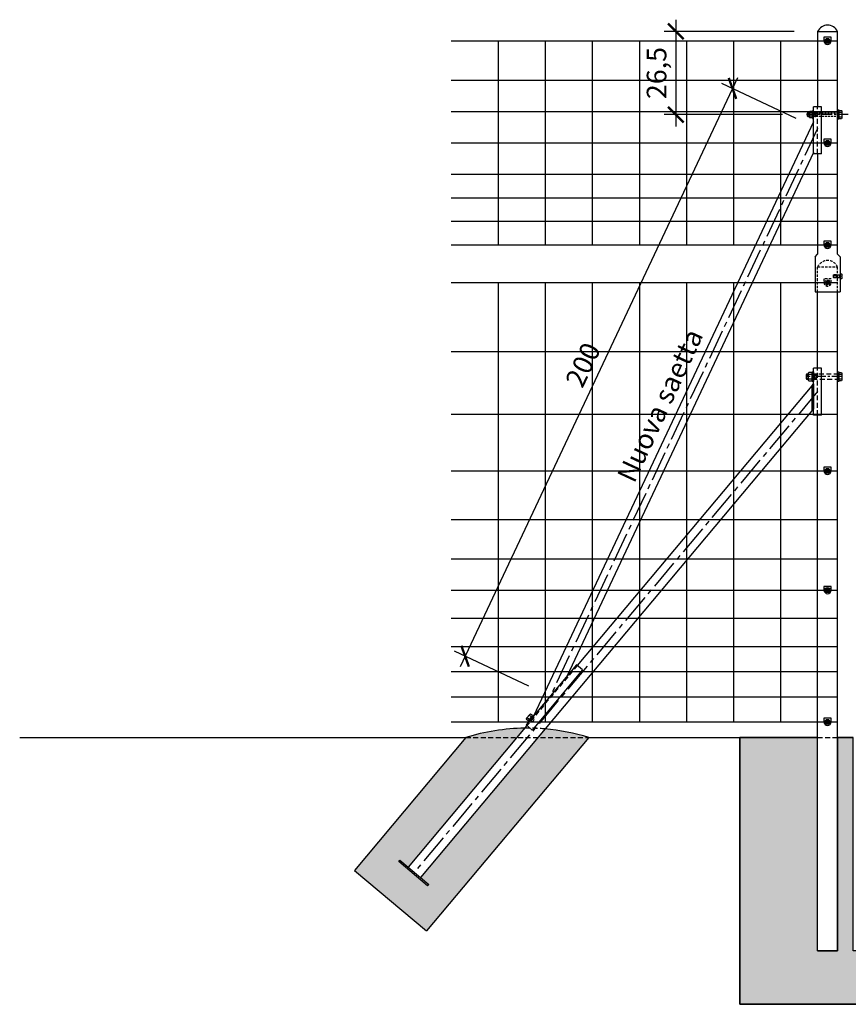
# Model space of a CAD drawing. Units: millimetres. Extents: x 2031 to 4753, y -1546 to -1043.
# Drawn here: x 4109 to 4373, y -1546 to -1232 of the extents above; entities that cross this region are included whole.
import ezdxf

# ---------------------------------------------------------------- set-up
doc = ezdxf.new("R2010")
doc.units = ezdxf.units.MM
doc.header["$LTSCALE"] = 0.5
doc.header["$PDMODE"] = 34
doc.header["$PDSIZE"] = 2
for name, pattern in [('CENTRO', [50.8, 31.75, -6.35, 6.35, -6.35]), ('CENTRO2', [28.575, 19.05, -3.175, 3.175, -3.175]), ('NASCOSTA', [9.525, 6.35, -3.175]), ('NASCOSTA2', [4.7625, 3.175, -1.5875])]:
    doc.linetypes.add(name, pattern=pattern)
doc.layers.get('0').update_dxf_attribs({"plot": 0})
for name, color, linetype in [('513 piantana', 3, 'Continuous'), ('514 piastra', 3, 'Continuous'), ('517 montanti', 2, 'Continuous'), ('561 bauletti', 4, 'Continuous'), ('601 misure 25', 2, 'Continuous'), ('615 arial', 4, 'Continuous'), ('704 bulloni', 2, 'Continuous'), ('715 viti', 1, 'Continuous'), ('725 rete', 1, 'Continuous'), ('808 terreno naturale', 2, 'Continuous'), ('820 sfuma beton armato', 253, 'Continuous')]:
    doc.layers.add(name, color=color, linetype=linetype)
doc.layers.add('801 lin costruzioni', color=1, linetype='Continuous', plot=False)
doc.styles.add('T-arial-25mm', font='ARIALN.TTF')
doc.styles.add('T-arial-4mm', font='ARIALN.TTF')
doc.linetypes.add('HERBE', pattern='A,5,[8,HLP_Util.shx,S=1,R=0,X=0,Y=0],-3,9,[9,HLP_Util.shx,S=1,R=0,X=0,Y=0],-3,1', length=21)
doc.linetypes.add('TERRE_NATURE', pattern='A,1e-08,[3,HLP_Util.shx,S=1,R=0,X=0,Y=0],6', length=6)
doc.dimstyles.new('Mis-25 cm cantone', dxfattribs={"dimscale": 2.5, "dimtxt": 2.5, "dimasz": 2, "dimexe": 1.5, "dimexo": 3, "dimtad": 3, "dimzin": 9, "dimtxsty": 'T-arial-4mm', "dimblk": 'ARCHTICK', "dimcen": -2.5, "dimdle": 1.5, "dimclrd": 2, "dimclre": 2, "dimclrt": 4, "dimazin": 2, "dimtfac": 1, "dimtmove": 0, "dimatfit": 3, "dimfxl": 1, "dimlwd": -1, "dimlwe": -1, "dimarcsym": 0})

# ---------------------------------------------------------------- blocks, each defined once
blk = doc.blocks.new('_ARCHTICK')
at = {"color": 0, "linetype": 'ByBlock', "const_width": 0.15}
blk.add_lwpolyline([(-0.5, -0.5), (0.5, 0.5)], dxfattribs=at)
blk = doc.blocks.new('*D13')
at = {"layer": '601 misure 25', "color": 2, "transparency": 16777216}
for p, q in [((4337.73, -1250.98), (4249.3, -1438.7)), ((4356.48, -1263.96), (4332.73, -1252.78)), ((4271.26, -1444.9), (4247.51, -1433.71))]:
    blk.add_line(p, q, dxfattribs=at)
at = {"layer": 'Defpoints', "color": 0, "transparency": 16777216}
for p in [(4363.27, -1267.16), (4250.9, -1435.31), (4278.04, -1448.09)]:
    blk.add_point(p, dxfattribs=at)
at = {"layer": '601 misure 25', "color": 2, "transparency": 16777216, "xscale": 5, "yscale": 5, "zscale": 5}
for p, rotation in [((4336.13, -1254.38), 64.77820756644131), ((4250.9, -1435.31), 244.7782075664413)]:
    blk.add_blockref('_ARCHTICK', p, dxfattribs=dict(at, rotation=rotation))
at = {"layer": '601 misure 25', "color": 4, "transparency": 16777216, "insert": (4289.21, -1342.82), "char_height": 6.25, "attachment_point": 5, "rotation": 64.7782, "style": 'T-arial-4mm'}
blk.add_mtext('200', dxfattribs=at)
blk = doc.blocks.new('*D14')
at = {"layer": '601 misure 25', "color": 2, "transparency": 16777216}
for p, q in [((4318.06, -1232.49), (4318.06, -1266.49)), ((4355.77, -1236.24), (4314.31, -1236.24)), ((4352.07, -1262.74), (4314.31, -1262.74))]:
    blk.add_line(p, q, dxfattribs=at)
at = {"layer": 'Defpoints', "color": 0, "transparency": 16777216}
for p in [(4363.27, -1236.24), (4318.06, -1262.74), (4359.57, -1262.74)]:
    blk.add_point(p, dxfattribs=at)
at = {"layer": '601 misure 25', "color": 2, "transparency": 16777216, "xscale": 5, "yscale": 5, "zscale": 5}
for p, rotation in [((4318.06, -1236.24), 90), ((4318.06, -1262.74), 270)]:
    blk.add_blockref('_ARCHTICK', p, dxfattribs=dict(at, rotation=rotation))
at = {"layer": '601 misure 25', "color": 4, "transparency": 16777216, "insert": (4312.74, -1249.49), "char_height": 6.25, "attachment_point": 5, "rotation": 90, "style": 'T-arial-4mm'}
blk.add_mtext('26,5', dxfattribs=at)

msp = doc.modelspace()

# ---------------------------------------------------------------- hatches: boundary and pattern name
at = {"layer": '820 sfuma beton armato'}
h = msp.add_hatch(color=256, dxfattribs=at)
h.paths.add_polyline_path([(4290.299, -1461.254), (4274.046, -1461.254), (4236.661, -1505.808), (4239.304, -1508.026), (4238.918, -1508.485), (4229.726, -1500.772), (4230.111, -1500.312), (4232.754, -1502.53), (4267.389, -1461.254), (4251.137, -1461.254), (4215.607, -1503.596), (4238.589, -1522.88)])
h.paths.add_polyline_path([(4269.902, -1458.259, 0.0730245), (4251.137, -1461.254), (4267.389, -1461.254)])
h.paths.add_polyline_path([(4276.359, -1458.498), (4274.046, -1461.254), (4290.299, -1461.254, 0.0544759)])
msp.add_hatch(color=256, dxfattribs=at).paths.add_polyline_path([(4338.465, -1461.242), (4338.465, -1546.242), (4523.465, -1546.242), (4523.465, -1461.242), (4503.745, -1461.242), (4503.745, -1529.242), (4497.395, -1529.242), (4497.395, -1461.242), (4492.395, -1461.242), (4492.395, -1529.242), (4480.965, -1529.242), (4480.965, -1465.142), (4477.325, -1461.242), (4380.965, -1461.242), (4380.965, -1529.242), (4374.615, -1529.242), (4374.615, -1461.242), (4369.615, -1461.242), (4369.615, -1529.242), (4363.265, -1529.242), (4363.265, -1461.242)])

# ---------------------------------------------------------------- linework, layer by layer
at = {"layer": '513 piantana'}
for p, q in [((4363.265, -1236.242), (4369.615, -1236.242)), ((4363.265, -1236.242), (4363.265, -1260.242)), ((4369.615, -1307.242), (4369.615, -1236.242)), ((4363.265, -1275.242), (4363.265, -1307.242)), ((4362.44, -1308.067), (4363.265, -1307.242)), ((4362.44, -1308.067), (4362.44, -1319.242)), ((4370.44, -1308.067), (4369.615, -1307.242)), ((4370.44, -1308.067), (4370.44, -1319.242)), ((4362.44, -1319.242), (4370.44, -1319.242))]:
    msp.add_line(p, q, dxfattribs=at)
at = {"layer": '513 piantana', "color": 2, "linetype": 'NASCOSTA2'}
for p, q in [((4363.265, -1275.242), (4363.265, -1260.242)), ((4286.67, -1438.276), (4270.6, -1457.427))]:
    msp.add_line(p, q, dxfattribs=at)
at = {"layer": '513 piantana', "color": 1, "linetype": 'NASCOSTA', "ltscale": 0.25}
for p, q in [((4363.265, -1311.242), (4369.615, -1311.242)), ((4363.265, -1319.242), (4363.265, -1311.242)), ((4369.615, -1319.242), (4369.615, -1311.242))]:
    msp.add_line(p, q, dxfattribs=at)
at = {"layer": '513 piantana', "color": 1}
for p, q in [((4363.265, -1343.542), (4363.265, -1319.242)), ((4369.615, -1461.242), (4369.615, -1319.242)), ((4363.265, -1461.242), (4363.265, -1358.542)), ((4363.265, -1529.242), (4363.265, -1461.242)), ((4369.615, -1529.242), (4369.615, -1461.242)), ((4363.265, -1529.242), (4369.615, -1529.242))]:
    msp.add_line(p, q, dxfattribs=at)
at = {"layer": '513 piantana', "color": 1, "linetype": 'NASCOSTA2'}
msp.add_line((4363.265, -1358.542), (4363.265, -1343.542), dxfattribs=at)
at = {"layer": '513 piantana'}
msp.add_arc((4366.44, -1237.762), 3.52, 25.5846, 154.4154, dxfattribs=at)
at = {"layer": '513 piantana', "color": 1, "linetype": 'NASCOSTA', "ltscale": 0.25}
msp.add_arc((4366.44, -1312.762), 3.52, 25.5846, 154.4154, dxfattribs=at)
at = {"layer": '514 piastra', "color": 2}
for p, q in [((4364.465, -1260.242), (4361.965, -1260.242)), ((4361.965, -1275.242), (4361.965, -1260.242)), ((4364.465, -1275.242), (4364.465, -1260.242)), ((4364.465, -1275.242), (4361.965, -1275.242)), ((4286.44, -1438.083), (4270.37, -1457.234)), ((4288.355, -1439.69), (4272.285, -1458.841)), ((4288.355, -1439.69), (4286.44, -1438.083)), ((4272.285, -1458.841), (4270.37, -1457.234))]:
    msp.add_line(p, q, dxfattribs=at)
at = {"layer": '514 piastra', "color": 2, "ltscale": 0.2}
for p, q in [((4361.965, -1262.142), (4361.965, -1262.042)), ((4361.965, -1263.442), (4361.965, -1263.342)), ((4271.592, -1455.779), (4271.527, -1455.855)), ((4272.427, -1454.783), (4272.363, -1454.859))]:
    msp.add_line(p, q, dxfattribs=at)
at = {"layer": '514 piastra', "color": 1}
for p, q in [((4364.465, -1343.542), (4361.965, -1343.542)), ((4361.965, -1358.542), (4361.965, -1343.542)), ((4364.465, -1358.542), (4364.465, -1343.542)), ((4364.465, -1358.542), (4361.965, -1358.542))]:
    msp.add_line(p, q, dxfattribs=at)
msp.add_lwpolyline([(4230.111, -1500.312), (4239.304, -1508.026), (4238.918, -1508.485), (4229.726, -1500.772)], close=True, dxfattribs=at)
at = {"layer": '517 montanti', "color": 2}
for p, q in [((4361.965, -1264.992), (4272.749, -1454.4)), ((4361.965, -1274.848), (4283.332, -1441.786))]:
    msp.add_line(p, q, dxfattribs=at)
at = {"layer": '517 montanti', "color": 1, "linetype": 'CENTRO2'}
for p, q in [((4363.265, -1267.16), (4278.041, -1448.093)), ((4363.265, -1350.96), (4234.708, -1504.169))]:
    msp.add_line(p, q, dxfattribs=at)
at = {"layer": '517 montanti', "color": 1}
for p, q in [((4361.965, -1348.542), (4286.67, -1438.276)), ((4361.965, -1356.476), (4236.661, -1505.808)), ((4270.6, -1457.427), (4232.754, -1502.53))]:
    msp.add_line(p, q, dxfattribs=at)
at = {"layer": '561 bauletti'}
for p, q in [((4251.137, -1461.254), (4215.607, -1503.596)), ((4290.299, -1461.254), (4238.589, -1522.88)), ((4215.607, -1503.596), (4238.589, -1522.88))]:
    msp.add_line(p, q, dxfattribs=at)
at = {"layer": '561 bauletti', "color": 3, "linetype": 'NASCOSTA', "ltscale": 0.5}
msp.add_line((4251.137, -1461.254), (4290.299, -1461.254), dxfattribs=at)
at = {"layer": '561 bauletti', "ltscale": 0.2}
for p, q in [((4338.465, -1546.242), (4338.465, -1461.242)), ((4523.465, -1546.242), (4338.465, -1546.242))]:
    msp.add_line(p, q, dxfattribs=at)
at = {"layer": '561 bauletti', "color": 1, "linetype": 'NASCOSTA', "ltscale": 0.5}
msp.add_line((4363.265, -1461.242), (4369.615, -1461.242), dxfattribs=at)
at = {"layer": '561 bauletti', "ltscale": 0.2}
msp.add_lwpolyline([(4338.465, -1461.242), (4363.265, -1461.242)], dxfattribs=at)
at = {"layer": '561 bauletti', "color": 1, "ltscale": 0.2}
msp.add_lwpolyline([(4369.615, -1461.242), (4374.615, -1461.242)], dxfattribs=at)
at = {"layer": '561 bauletti'}
for start, end in [(90.71465, 107.42098), (72.57902, 85.05165)]:
    msp.add_arc((4270.718, -1523.657), 65.403, start, end, dxfattribs=at)
at = {"layer": '561 bauletti', "color": 3, "linetype": 'NASCOSTA', "ltscale": 0.5}
msp.add_arc((4270.718, -1523.657), 65.403, 85.05165, 90.71465, dxfattribs=at)
at = {"layer": '704 bulloni', "color": 1, "linetype": 'CENTRO', "ltscale": 0.2}
for p, q in [((4373.015, -1262.742), (4359.565, -1262.742)), ((4371.015, -1346.242), (4359.565, -1346.242))]:
    msp.add_line(p, q, dxfattribs=at)
at = {"layer": '704 bulloni', "color": 1}
for p, q in [((4359.965, -1262.313), (4360.665, -1262.313)), ((4359.965, -1263.171), (4360.665, -1263.171)), ((4360.136, -1262.142), (4360.136, -1263.342)), ((4361.965, -1262.313), (4362.365, -1262.313)), ((4361.965, -1263.171), (4362.365, -1263.171)), ((4362.365, -1262.142), (4362.365, -1263.342)), ((4359.565, -1345.613), (4360.265, -1345.613)), ((4359.736, -1345.442), (4359.736, -1347.042)), ((4360.415, -1345.442), (4361.415, -1345.442)), ((4361.965, -1345.613), (4362.365, -1345.613)), ((4362.365, -1345.442), (4362.365, -1347.042)), ((4370.165, -1345.442), (4370.865, -1345.442)), ((4359.565, -1346.871), (4360.265, -1346.871)), ((4361.415, -1347.042), (4360.415, -1347.042)), ((4361.965, -1346.871), (4362.365, -1346.871)), ((4370.865, -1347.042), (4370.165, -1347.042)), ((4271.702, -1455.648), (4272.008, -1455.905)), ((4271.898, -1456.036), (4272.669, -1455.116)), ((4272.253, -1454.99), (4272.559, -1455.247))]:
    msp.add_line(p, q, dxfattribs=at)
at = {"layer": '704 bulloni', "ltscale": 0.2}
for p, q in [((4360.665, -1261.958), (4360.665, -1263.526)), ((4361.569, -1261.697), (4360.761, -1261.697)), ((4361.569, -1262.22), (4360.761, -1262.22)), ((4361.569, -1263.265), (4360.761, -1263.265)), ((4361.569, -1263.787), (4360.761, -1263.787)), ((4361.665, -1261.958), (4361.665, -1263.526)), ((4271.002, -1455.865), (4270.383, -1455.345)), ((4270.478, -1455.084), (4271.485, -1453.883)), ((4271.338, -1455.465), (4270.719, -1454.945)), ((4271.244, -1455.726), (4272.251, -1454.526)), ((4272.01, -1454.664), (4271.391, -1454.145)), ((4272.346, -1454.264), (4271.727, -1453.744))]:
    msp.add_line(p, q, dxfattribs=at)
at = {"layer": '704 bulloni'}
for p, q in [((4370.165, -1261.942), (4370.865, -1261.942)), ((4370.865, -1263.542), (4370.165, -1263.542))]:
    msp.add_line(p, q, dxfattribs=at)
for points in [[(4369.615, -1261.242), (4370.015, -1261.242), (4370.015, -1264.242), (4369.615, -1264.242)], [(4370.015, -1261.582), (4370.165, -1261.432), (4370.865, -1261.432), (4371.015, -1261.582), (4371.015, -1263.902), (4370.865, -1264.052), (4370.165, -1264.052), (4370.015, -1263.902)]]:
    msp.add_lwpolyline(points, close=True, dxfattribs=at)
at = {"layer": '704 bulloni', "linetype": 'NASCOSTA'}
msp.add_lwpolyline([(4360.665, -1262.142), (4360.136, -1262.142), (4359.965, -1262.313), (4359.965, -1263.171), (4360.136, -1263.342), (4360.665, -1263.342)], dxfattribs=at)
at = {"layer": '704 bulloni', "ltscale": 0.2}
for points in [[(4361.665, -1261.542), (4361.665, -1263.942), (4361.965, -1263.942), (4361.965, -1261.542)], [(4270.976, -1456.045), (4272.519, -1454.207), (4272.749, -1454.4), (4271.206, -1456.238)]]:
    msp.add_lwpolyline(points, close=True, dxfattribs=at)
at = {"layer": '704 bulloni', "linetype": 'NASCOSTA', "ltscale": 0.2}
for points in [[(4361.665, -1262.142), (4370.015, -1262.142)], [(4370.015, -1263.342), (4361.665, -1263.342)]]:
    msp.add_lwpolyline(points, dxfattribs=at)
at = {"layer": '704 bulloni'}
for points in [[(4370.015, -1261.792), (4370.165, -1261.942), (4370.015, -1262.092)], [(4370.015, -1263.392), (4370.165, -1263.542), (4370.015, -1263.692)], [(4371.015, -1261.792), (4370.865, -1261.942), (4371.015, -1262.092)], [(4371.015, -1263.392), (4370.865, -1263.542), (4371.015, -1263.692)]]:
    msp.add_lwpolyline(points, dxfattribs=at)
at = {"layer": '704 bulloni', "color": 1, "linetype": 'NASCOSTA'}
msp.add_lwpolyline([(4360.265, -1345.442), (4359.736, -1345.442), (4359.565, -1345.613), (4359.565, -1346.871), (4359.736, -1347.042), (4360.265, -1347.042)], dxfattribs=at)
at = {"layer": '704 bulloni', "color": 1}
for points in [[(4361.565, -1345.082), (4361.415, -1344.932), (4360.415, -1344.932), (4360.265, -1345.082), (4360.265, -1347.402), (4360.415, -1347.552), (4361.415, -1347.552), (4361.565, -1347.402)], [(4360.265, -1345.292), (4360.415, -1345.442), (4360.265, -1345.592)], [(4361.565, -1345.292), (4361.415, -1345.442), (4361.565, -1345.592)], [(4370.015, -1345.292), (4370.165, -1345.442), (4370.015, -1345.592)], [(4371.015, -1345.292), (4370.865, -1345.442), (4371.015, -1345.592)], [(4360.265, -1346.892), (4360.415, -1347.042), (4360.265, -1347.192)], [(4361.565, -1346.892), (4361.415, -1347.042), (4361.565, -1347.192)], [(4370.015, -1346.892), (4370.165, -1347.042), (4370.015, -1347.192)], [(4371.015, -1346.892), (4370.865, -1347.042), (4371.015, -1347.192)]]:
    msp.add_lwpolyline(points, dxfattribs=at)
for points in [[(4361.565, -1344.742), (4361.965, -1344.742), (4361.965, -1347.742), (4361.565, -1347.742)], [(4369.615, -1344.742), (4370.015, -1344.742), (4370.015, -1347.742), (4369.615, -1347.742)], [(4370.015, -1345.082), (4370.165, -1344.932), (4370.865, -1344.932), (4371.015, -1345.082), (4371.015, -1347.402), (4370.865, -1347.552), (4370.165, -1347.552), (4370.015, -1347.402)]]:
    msp.add_lwpolyline(points, close=True, dxfattribs=at)
at = {"layer": '704 bulloni', "color": 1, "linetype": 'NASCOSTA2'}
for points in [[(4370.015, -1345.442), (4361.565, -1345.442)], [(4361.565, -1347.042), (4370.015, -1347.042)]]:
    msp.add_lwpolyline(points, dxfattribs=at)
at = {"layer": '704 bulloni', "ltscale": 0.2}
for centre, radius, start, end in [((4361.069, -1261.958), 0.403, 139.64686, 220.35314), ((4362.135, -1262.742), 1.47, 159.17808, 200.82192), ((4361.069, -1263.526), 0.403, 139.64686, 220.35314), ((4361.262, -1261.958), 0.403, 319.64686, 40.35314), ((4360.195, -1262.742), 1.47, 339.17808, 20.82192), ((4361.262, -1263.526), 0.403, 319.64686, 40.35314), ((4270.787, -1455.343), 0.403, 99.64686, 180.35314), ((4272.107, -1455.428), 1.47, 119.17808, 160.82192), ((4270.935, -1455.467), 0.403, 279.64686, 0.35314), ((4270.621, -1454.181), 1.47, 299.17808, 340.82192), ((4271.794, -1454.142), 0.403, 99.64686, 180.35314), ((4271.942, -1454.266), 0.403, 279.64686, 0.35314)]:
    msp.add_arc(centre, radius, start, end, dxfattribs=at)
at = {"layer": '704 bulloni', "color": 1}
for centre, radius, start, end in [((4362.365, -1262.742), 0.6, 270, 90), ((4362.265, -1346.242), 0.8, 270, 90), ((4272.284, -1455.576), 0.6, 230, 50)]:
    msp.add_arc(centre, radius, start, end, dxfattribs=at)
at = {"layer": '715 viti', "linetype": 'Continuous'}
for p, q in [((4366.895, -1238.632), (4365.83, -1239.697)), ((4367.051, -1238.788), (4365.986, -1239.853)), ((4366.895, -1271.132), (4365.83, -1272.197)), ((4367.051, -1271.288), (4365.986, -1272.353)), ((4366.895, -1303.632), (4365.83, -1304.697)), ((4367.051, -1303.788), (4365.986, -1304.853)), ((4366.895, -1375.632), (4365.83, -1376.697)), ((4367.051, -1375.788), (4365.986, -1376.853)), ((4366.895, -1413.632), (4365.83, -1414.697)), ((4367.051, -1413.788), (4365.986, -1414.853)), ((4366.895, -1455.632), (4365.83, -1456.697)), ((4367.051, -1455.788), (4365.986, -1456.853))]:
    msp.add_line(p, q, dxfattribs=at)
at = {"layer": '715 viti', "linetype": 'NASCOSTA', "ltscale": 0.25}
for p, q in [((4366.895, -1315.632), (4365.83, -1316.697)), ((4367.051, -1315.788), (4365.986, -1316.853))]:
    msp.add_line(p, q, dxfattribs=at)
at = {"layer": '715 viti'}
for points in [[(4367.59, -1239.242), (4367.59, -1238.092), (4365.29, -1238.092), (4365.29, -1239.242, 1)], [(4367.59, -1271.742), (4367.59, -1270.592), (4365.29, -1270.592), (4365.29, -1271.742, 1)], [(4367.59, -1304.242), (4367.59, -1303.092), (4365.29, -1303.092), (4365.29, -1304.242, 1)], [(4367.59, -1376.242), (4367.59, -1375.092), (4365.29, -1375.092), (4365.29, -1376.242, 1)], [(4367.59, -1414.242), (4367.59, -1413.092), (4365.29, -1413.092), (4365.29, -1414.242, 1)], [(4367.59, -1456.242), (4367.59, -1455.092), (4365.29, -1455.092), (4365.29, -1456.242, 1)]]:
    msp.add_lwpolyline(points, format="xyb", close=True, dxfattribs=at)
at = {"layer": '715 viti', "linetype": 'NASCOSTA', "ltscale": 0.25}
for points in [[(4369.281, -1313.842), (4368.366, -1313.842), (4368.239, -1313.94), (4368.239, -1314.544), (4368.366, -1314.642), (4369.281, -1314.642)], [(4369.281, -1313.981), (4369.439, -1313.981), (4369.439, -1314.503), (4369.281, -1314.503)], [(4369.439, -1313.743), (4370.282, -1313.743), (4370.282, -1314.741), (4369.439, -1314.741)], [(4370.282, -1313.861), (4370.44, -1313.861), (4370.44, -1314.623), (4370.282, -1314.623)], [(4370.44, -1313.542), (4370.44, -1314.942), (4371.039, -1314.942), (4371.14, -1314.841), (4371.14, -1314.331), (4370.856, -1314.331), (4370.856, -1314.153), (4371.14, -1314.153), (4371.14, -1313.644), (4371.039, -1313.542)]]:
    msp.add_lwpolyline(points, close=True, dxfattribs=at)
for points in [[(4368.288, -1313.902), (4369.281, -1313.902)], [(4368.288, -1314.582), (4369.281, -1314.582)], [(4368.366, -1313.842), (4368.366, -1314.642)], [(4371.039, -1313.542), (4371.039, -1314.153)], [(4371.039, -1314.331), (4371.039, -1314.942)]]:
    msp.add_lwpolyline(points, dxfattribs=at)
msp.add_lwpolyline([(4367.59, -1316.242), (4367.59, -1315.092), (4365.29, -1315.092), (4365.29, -1316.242, 1)], format="xyb", close=True, dxfattribs=at)
at = {"layer": '715 viti', "linetype": 'Continuous'}
for centre in [(4366.44, -1239.242), (4366.44, -1271.742), (4366.44, -1304.242), (4366.44, -1376.242), (4366.44, -1414.242), (4366.44, -1456.242)]:
    msp.add_circle(centre, 0.787, dxfattribs=at)
at = {"layer": '715 viti', "linetype": 'NASCOSTA', "ltscale": 0.25}
msp.add_circle((4366.44, -1316.242), 0.787, dxfattribs=at)
at = {"layer": '715 viti', "linetype": 'Continuous'}
for centre, radius, start, end in [((4366.44, -1239.242), 0.472, 58.4934, 211.5066), ((4366.44, -1239.242), 0.472, 238.4934, 31.5066), ((4366.44, -1239.242), 0.761, 36.67218, 53.32782), ((4366.44, -1239.242), 0.761, 216.67218, 233.32782), ((4366.44, -1271.742), 0.761, 216.67218, 233.32782), ((4366.44, -1271.742), 0.472, 58.4934, 211.5066), ((4366.44, -1271.742), 0.472, 238.4934, 31.5066), ((4366.44, -1271.742), 0.761, 36.67218, 53.32782), ((4366.44, -1304.242), 0.761, 216.67218, 233.32782), ((4366.44, -1304.242), 0.472, 58.4934, 211.5066), ((4366.44, -1304.242), 0.472, 238.4934, 31.5066), ((4366.44, -1304.242), 0.761, 36.67218, 53.32782), ((4366.44, -1376.242), 0.761, 216.67218, 233.32782), ((4366.44, -1376.242), 0.472, 58.4934, 211.5066), ((4366.44, -1376.242), 0.472, 238.4934, 31.5066), ((4366.44, -1376.242), 0.761, 36.67218, 53.32782), ((4366.44, -1414.242), 0.761, 216.67218, 233.32782), ((4366.44, -1414.242), 0.472, 58.4934, 211.5066), ((4366.44, -1414.242), 0.472, 238.4934, 31.5066), ((4366.44, -1414.242), 0.761, 36.67218, 53.32782), ((4366.44, -1456.242), 0.472, 58.4934, 211.5066), ((4366.44, -1456.242), 0.761, 36.67218, 53.32782), ((4366.44, -1456.242), 0.761, 216.67218, 233.32782), ((4366.44, -1456.242), 0.472, 238.4934, 31.5066)]:
    msp.add_arc(centre, radius, start, end, dxfattribs=at)
at = {"layer": '715 viti', "linetype": 'NASCOSTA', "ltscale": 0.25}
for radius, start, end in [(0.761, 216.67218, 233.32782), (0.472, 58.4934, 211.5066), (0.472, 238.4934, 31.5066), (0.761, 36.67218, 53.32782)]:
    msp.add_arc((4366.44, -1316.242), radius, start, end, dxfattribs=at)
at = {"layer": '725 rete', "ltscale": 200}
for p, q in [((4246.44, -1239.242), (4369.615, -1239.242)), ((4261.44, -1239.242), (4261.44, -1304.242)), ((4276.44, -1239.242), (4276.44, -1304.242)), ((4291.44, -1239.242), (4291.44, -1304.242)), ((4306.44, -1239.242), (4306.44, -1304.242)), ((4321.44, -1239.242), (4321.44, -1304.242)), ((4336.44, -1239.242), (4336.44, -1304.242)), ((4351.44, -1239.242), (4351.44, -1304.242)), ((4246.44, -1251.742), (4369.615, -1251.742)), ((4246.44, -1261.742), (4369.615, -1261.742)), ((4246.44, -1271.742), (4369.615, -1271.742)), ((4246.44, -1281.742), (4369.615, -1281.742)), ((4246.44, -1289.242), (4369.615, -1289.242)), ((4246.44, -1296.742), (4369.615, -1296.742)), ((4246.44, -1304.242), (4369.615, -1304.242))]:
    msp.add_line(p, q, dxfattribs=at)
at = {"layer": '725 rete', "color": 253, "ltscale": 200}
for p, q in [((4246.44, -1316.242), (4369.615, -1316.242)), ((4261.44, -1316.242), (4261.44, -1456.242)), ((4276.44, -1316.242), (4276.44, -1456.242)), ((4291.44, -1316.242), (4291.44, -1456.242)), ((4306.44, -1316.242), (4306.44, -1456.242)), ((4321.44, -1316.242), (4321.44, -1456.242)), ((4336.44, -1316.242), (4336.44, -1456.242)), ((4351.44, -1316.242), (4351.44, -1456.242)), ((4246.44, -1338.242), (4369.615, -1338.242)), ((4246.44, -1358.242), (4369.615, -1358.242)), ((4246.44, -1376.242), (4369.615, -1376.242)), ((4246.44, -1391.742), (4369.615, -1391.742)), ((4246.44, -1404.242), (4369.615, -1404.242)), ((4246.44, -1414.242), (4369.615, -1414.242)), ((4246.44, -1423.242), (4369.615, -1423.242)), ((4246.44, -1432.242), (4369.615, -1432.242)), ((4246.44, -1440.242), (4369.615, -1440.242)), ((4246.44, -1448.242), (4369.615, -1448.242)), ((4246.44, -1456.242), (4369.615, -1456.242))]:
    msp.add_line(p, q, dxfattribs=at)
at = {"layer": '801 lin costruzioni'}
for points in [[(4361.565, -1356.953), (4361.565, -1349.019), (4361.965, -1348.542), (4361.965, -1356.476)], [(4338.465, -1461.242), (4338.465, -1546.242), (4523.465, -1546.242), (4523.465, -1461.242), (4503.745, -1461.242), (4503.745, -1529.242), (4497.395, -1529.242), (4497.395, -1461.242), (4492.395, -1461.242), (4492.395, -1529.242), (4480.965, -1529.242), (4480.965, -1465.142), (4477.325, -1461.242), (4380.965, -1461.242), (4380.965, -1529.242), (4374.615, -1529.242), (4374.615, -1461.242), (4369.615, -1461.242), (4369.615, -1529.242), (4363.265, -1529.242), (4363.265, -1461.242)]]:
    msp.add_lwpolyline(points, close=True, dxfattribs=at)
at = {"layer": '808 terreno naturale', "linetype": 'HERBE', "ltscale": 5, "flags": 128}
for points in [[(4108.92, -1461.242), (4251.137, -1461.254)], [(4290.299, -1461.254), (4338.465, -1461.242)]]:
    msp.add_lwpolyline(points, dxfattribs=at)
at = {"layer": '808 terreno naturale', "linetype": 'TERRE_NATURE', "ltscale": 5, "flags": 128}
for points in [[(4108.92, -1461.242), (4251.137, -1461.254)], [(4290.299, -1461.254), (4338.465, -1461.242)]]:
    msp.add_lwpolyline(points, dxfattribs=at)

# ---------------------------------------------------------------- texts
at = {"layer": '615 arial', "style": 'T-arial-25mm'}
msp.add_text('Nuova saetta', height=6.25, rotation=65, dxfattribs=at).set_placement((4304.797, -1380.477))

# ---------------------------------------------------------------- dimensions: what is measured, and where the dimension line sits
at = {"layer": '601 misure 25'}
dim = msp.add_linear_dim(base=(4318.056, -1262.742), p1=(4363.265, -1236.242), p2=(4359.565, -1262.742), angle=90, dimstyle='Mis-25 cm cantone', dxfattribs=at)
dim.commit()
dim.dimension.update_dxf_attribs({"geometry": '*D14', "text_midpoint": (4312.737, -1249.492)})
dim = msp.add_aligned_dim(p1=(4363.265, -1267.16), p2=(4278.041, -1448.093), distance=-29.998, dimstyle='Mis-25 cm cantone', dxfattribs=at)
dim.commit()
dim.dimension.update_dxf_attribs({"geometry": '*D13', "text_midpoint": (4289.214, -1342.818)})

doc.saveas('drawing.dxf')
